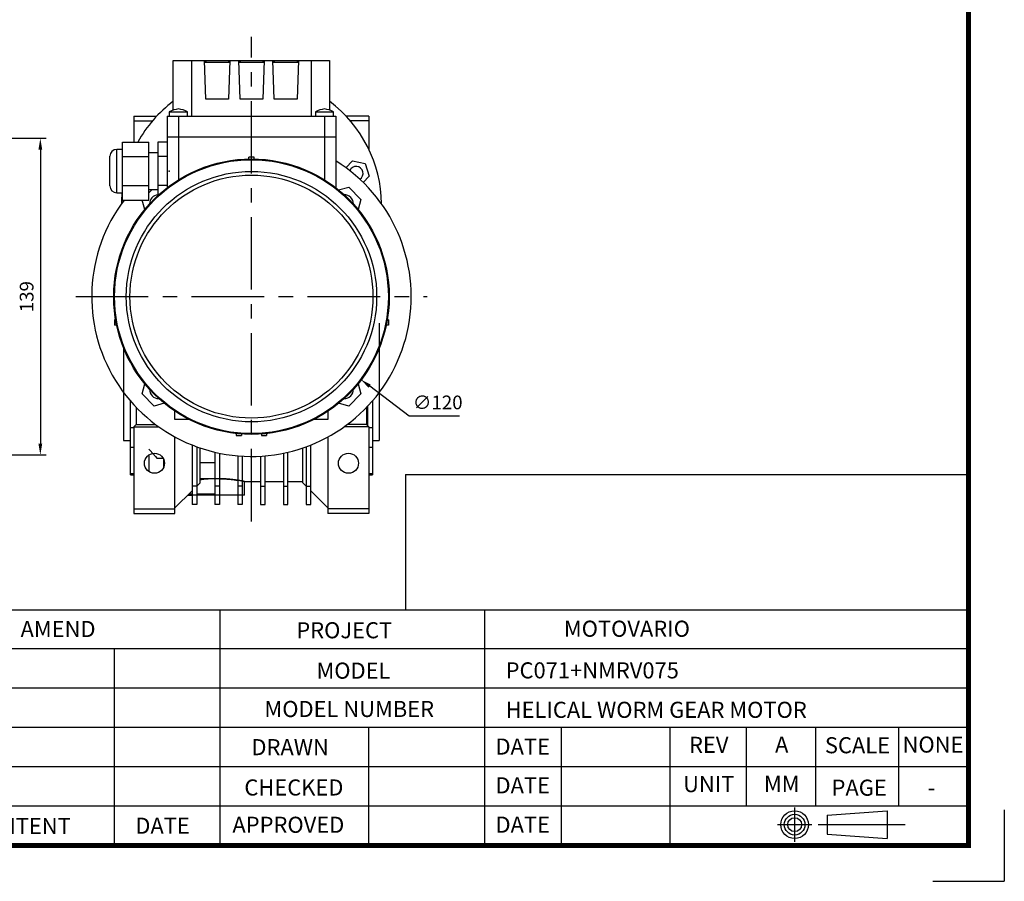
# Model space of a CAD drawing. Extents: x -1204 to -135, y 31 to 792.
# Drawn here: x -567 to -135, y 31 to 409 of the extents above; entities that cross this region are included whole.
import ezdxf

# ---------------------------------------------------------------- set-up
doc = ezdxf.new("R2010")
doc.units = 0
doc.header["$MEASUREMENT"] = 0
doc.linetypes.add('CENTER', pattern=[50.8, 31.75, -6.35, 6.35, -6.35])
doc.layers.add('CENTER', color=1, linetype='CENTER')
doc.styles.add('MX_NOTE_STANDARD', font='txt.shx', dxfattribs={"height": 3.15, "bigfont": 'extfont.shx'})
doc.dimstyles.new('MXDIMSTYLE', dxfattribs={"dimtxt": 3.15, "dimasz": 2.5, "dimexe": 1.5, "dimexo": 1, "dimgap": 1, "dimtad": 1, "dimdec": 4, "dimdsep": 46, "dimtxsty": 'MX_NOTE_STANDARD', "dimcen": 2.5, "dimadec": 0, "dimazin": 0, "dimtfac": 1, "dimtdec": 4, "dimtmove": 2, "dimatfit": 3, "dimfxl": 1, "dimtolj": 1, "dimarcsym": 0})

# ---------------------------------------------------------------- blocks, each defined once
blk = doc.blocks.new('BLOCK')
at = {"ltscale": 0.1}
for p, q in [((-343, 187), (-86.1, 187)), ((-736, 125.27), (-86.1, 125.27)), ((-427.86, 125.27), (-427.86, 17.66)), ((-307, 125.27), (-307, 17.66)), ((-86.1, 107.34), (-736, 107.34)), ((-476, 107.34), (-476, 17.66)), ((-86.1, 89.4), (-736, 89.4)), ((-86.1, 71.47), (-588.11, 71.47)), ((-360, 71.47), (-360, 17.66)), ((-272, 71.47), (-272, 17.66)), ((-222.41, 71.47), (-222.41, 17.66)), ((-187.64, 71.47), (-187.64, 35.6)), ((-156, 71.47), (-156, 35.6)), ((-118.12, 71.47), (-118.12, 35.6)), ((-86.1, 53.53), (-588.11, 53.53)), ((-86.1, 35.6), (-588.11, 35.6)), ((-165.45, 35.01), (-165.45, 19.33)), ((-150.58, 31.56), (-123.23, 33.45)), ((-150.58, 31.56), (-150.58, 22.78)), ((-123.23, 33.45), (-123.23, 20.9)), ((-173.3, 27.17), (-157.61, 27.17)), ((-154.73, 27.17), (-115.02, 27.17)), ((-150.58, 22.78), (-123.23, 20.9))]:
    blk.add_line(p, q, dxfattribs=at)
at = {"linetype": 'Continuous'}
blk.add_line((-343, 187), (-343, 125.27), dxfattribs=at)
at = {"color": 8, "linetype": 'Continuous'}
for p in [(-69.76, 34), (-102.43, 1.32)]:
    blk.add_line(p, (-69.76, 1.32), dxfattribs=at)
at = {"linetype": 'Continuous', "const_width": 2.38, "flags": 128}
blk.add_lwpolyline([(-1153.45, 778.01), (-1153.45, 17.66), (-86.1, 17.66), (-86.1, 778.01)], close=True, dxfattribs=at)
at = {"ltscale": 0.1}
for radius in [6.28, 4.72, 3.17]:
    blk.add_circle((-165.45, 27.17), radius, dxfattribs=at)
at = {"ltscale": 25.4}
for s, insert, char_height, width, attachment_point in [('AMEND', (-518.76, 120.11), 7.336, 40.6887, 1), ('PROJECT', (-392.9, 119.55), 7.336, 83.2177, 1), ('MODEL', (-383.7, 101.12), 7.336, 83.2177, 1), ('MODEL NUMBER', (-407.44, 83.62), 7.3359, 91.0655, 1), ('{\\T0.95;NONE}', (-102.3, 67.4), 7.3359, 23.6466, 2), ('DRAWN', (-413.39, 66.21), 7.336, 49.0655, 1), ('{\\T0.95;DATE}', (-289.56, 66.48), 7.3359, 83.2177, 2), ('{\\T0.95;REV}', (-204.66, 67.27), 7.3359, 83.2177, 2), ('A', (-171.35, 67.4), 7.34, 83.2177, 2), ('{\\T0.9;SCALE}', (-136.77, 67.08), 7.3359, 52.3361, 2), ('MM', (-171.35, 49.48), 7.336, 83.2177, 2), ('{\\T0.9;CHECKED}', (-416.6, 47.81), 7.3359, 83.2177, 1), ('{\\T0.95;DATE}', (-289.56, 48.79), 7.3359, 83.2177, 2), ('{\\T0.95;UNIT}', (-204.66, 49.34), 7.3359, 83.2177, 2), ('{\\T0.95;PAGE}', (-136, 47.72), 7.3359, 46.4712, 2), ('{\\T0.95;-}', (-103, 47.72), 7.336, 46.4712, 2), ('CONTENT', (-542, 30.19), 7.336, 57.2995, 1), ('DATE', (-466.36, 30.36), 7.336, 34.8239, 1), ('{\\T0.95;APPROVED}', (-422.07, 30.79), 7.3359, 83.2177, 1), ('{\\T0.95;DATE}', (-289.56, 30.85), 7.3359, 83.2177, 2)]:
    blk.add_mtext(s, dxfattribs=dict(at, insert=insert, char_height=char_height, width=width, attachment_point=attachment_point))
blk = doc.blocks.new('*D13')
at = {"color": 3, "linetype": 'Continuous', "lineweight": -2}
for p, q in [((-396.11, 234.85), (-413.41, 247.95)), ((-374.11, 234.85), (-396.11, 234.85))]:
    blk.add_line(p, q, dxfattribs=at)
at = {"color": 3, "linetype": 'Continuous'}
blk.add_solid([(-412.9, 248.62), (-413.91, 247.29), (-417.39, 250.97)], dxfattribs=at)
at = {"layer": 'DEFPOINTS', "color": 0, "linetype": 'Continuous'}
for p in [(-513.03, 323.41), (-417.39, 250.97)]:
    blk.add_point(p, dxfattribs=at)
at = {"color": 3, "linetype": 'Continuous', "insert": (-383.61, 240.85), "char_height": 6, "attachment_point": 5}
blk.add_mtext('\\A1;∅120', dxfattribs=at)
blk = doc.blocks.new('*D32')
at = {"color": 3, "linetype": 'Continuous', "lineweight": -2}
for p, q in [((-650.3, 356.54), (-555.21, 356.54)), ((-557.71, 351.54), (-557.71, 222.84)), ((-650.3, 217.84), (-555.21, 217.84))]:
    blk.add_line(p, q, dxfattribs=at)
at = {"color": 3, "linetype": 'Continuous'}
for points in [[(-558.54, 351.54), (-556.88, 351.54), (-557.71, 356.54)], [(-558.54, 222.84), (-556.88, 222.84), (-557.71, 217.84)]]:
    blk.add_solid(points, dxfattribs=at)
at = {"layer": 'DEFPOINTS', "color": 0, "linetype": 'Continuous'}
for p in [(-653.3, 356.54), (-653.3, 217.84), (-557.71, 217.84)]:
    blk.add_point(p, dxfattribs=at)
at = {"color": 3, "linetype": 'Continuous', "insert": (-563.71, 287.19), "char_height": 6, "attachment_point": 5, "rotation": 90}
blk.add_mtext('\\A1;139', dxfattribs=at)

msp = doc.modelspace()

# ---------------------------------------------------------------- linework, layer by layer
for p, q in [((-499.46, 368.91), (-499.46, 390.69)), ((-499.46, 390.69), (-430.96, 390.69)), ((-491.55, 390.69), (-491.55, 366.19)), ((-485.8, 389.69), (-485.8, 390.69)), ((-485.21, 373.69), (-485.8, 390.69)), ((-474.62, 389.69), (-485.8, 389.69)), ((-485.77, 390.69), (-485.77, 389.69)), ((-485.21, 390.69), (-485.21, 389.69)), ((-475.21, 390.69), (-475.21, 389.69)), ((-474.62, 390.69), (-475.21, 373.69)), ((-474.65, 389.69), (-474.65, 390.69)), ((-474.62, 390.69), (-474.62, 389.69)), ((-470.8, 389.69), (-470.8, 390.69)), ((-470.21, 373.69), (-470.8, 390.69)), ((-459.62, 389.69), (-470.8, 389.69)), ((-470.77, 390.69), (-470.77, 389.69)), ((-470.21, 390.69), (-470.21, 389.69)), ((-460.21, 390.69), (-460.21, 389.69)), ((-459.62, 390.69), (-460.21, 373.69)), ((-459.65, 389.69), (-459.65, 390.69)), ((-459.62, 390.69), (-459.62, 389.69)), ((-455.8, 389.69), (-455.8, 390.69)), ((-455.21, 373.69), (-455.8, 390.69)), ((-444.62, 389.69), (-455.8, 389.69)), ((-455.77, 390.69), (-455.77, 389.69)), ((-455.21, 390.69), (-455.21, 389.69)), ((-445.21, 390.69), (-445.21, 389.69)), ((-444.62, 390.69), (-445.21, 373.69)), ((-444.65, 389.69), (-444.65, 390.69)), ((-444.62, 390.69), (-444.62, 389.69)), ((-438.87, 366.19), (-438.87, 390.69)), ((-430.96, 390.69), (-430.96, 368.91)), ((-475.21, 373.69), (-485.21, 373.69)), ((-460.21, 373.69), (-470.21, 373.69)), ((-445.21, 373.69), (-455.21, 373.69)), ((-501.21, 368.19), (-501.21, 366.19)), ((-501.21, 368.19), (-493.21, 368.19)), ((-493.21, 366.19), (-493.21, 368.19)), ((-437.21, 368.19), (-437.21, 366.19)), ((-437.21, 368.19), (-429.21, 368.19)), ((-429.21, 366.19), (-429.21, 368.19)), ((-516.71, 366.19), (-506.78, 366.19)), ((-516.71, 366.19), (-516.71, 354.89)), ((-516.71, 364.19), (-508.57, 364.19)), ((-502.21, 366.19), (-502.21, 357.19)), ((-502.21, 366.19), (-428.21, 366.19)), ((-497.21, 366.19), (-497.21, 357.19)), ((-433.21, 366.19), (-433.21, 357.19)), ((-428.21, 366.19), (-428.21, 357.19)), ((-413.71, 366.19), (-423.64, 366.19)), ((-413.71, 364.19), (-421.85, 364.19)), ((-413.71, 366.19), (-413.71, 351.62)), ((-521.71, 354.89), (-510.21, 354.89)), ((-521.71, 329.49), (-521.71, 354.89)), ((-510.21, 329.49), (-510.21, 354.89)), ((-502.21, 354.89), (-506.21, 354.89)), ((-506.21, 354.89), (-506.21, 331.48)), ((-502.21, 357.19), (-428.21, 357.19)), ((-502.21, 357.19), (-502.21, 334.87)), ((-497.21, 357.19), (-497.21, 338.36)), ((-433.21, 357.19), (-433.21, 338.36)), ((-428.21, 357.19), (-428.21, 334.87)), ((-521.71, 351.69), (-524.21, 351.69)), ((-524.21, 332.69), (-524.21, 351.69)), ((-506.21, 350.19), (-510.21, 350.19)), ((-527.21, 335.69), (-527.21, 348.69)), ((-521.71, 348.54), (-510.21, 348.54)), ((-502.21, 348.54), (-506.21, 348.54)), ((-466.36, 347.53), (-466.36, 348.29)), ((-464.06, 348.29), (-466.36, 348.29)), ((-464.06, 347.53), (-464.06, 348.29)), ((-423.86, 343.67), (-421, 346.75)), ((-421, 346.75), (-415.37, 345.45)), ((-415.37, 345.45), (-413.68, 339.93)), ((-413.68, 339.93), (-416.23, 337.2)), ((-524.21, 332.69), (-521.71, 332.69)), ((-521.71, 335.84), (-510.21, 335.84)), ((-510.21, 334.19), (-506.21, 334.19)), ((-510.21, 332.7), (-508.72, 334.19)), ((-502.21, 335.84), (-506.21, 335.84)), ((-427.02, 333.92), (-422.61, 335.1)), ((-422.61, 335.1), (-417.3, 329.79)), ((-521.71, 329.49), (-510.21, 329.49)), ((-511.94, 325.38), (-513.04, 329.49)), ((-417.3, 329.79), (-418.48, 325.38)), ((-525.21, 277.04), (-525.21, 274.74)), ((-524.7, 277.04), (-525.21, 277.04)), ((-405.21, 277.04), (-405.72, 277.04)), ((-405.21, 277.04), (-405.21, 274.74)), ((-524.26, 274.74), (-525.21, 274.74)), ((-409.21, 275.54), (-409.21, 224.19)), ((-405.21, 274.74), (-406.16, 274.74)), ((-521.21, 264.19), (-521.21, 224.19)), ((-513.12, 244.59), (-511.94, 249)), ((-418.48, 249), (-417.3, 244.59)), ((-507.81, 239.28), (-513.12, 244.59)), ((-417.3, 244.59), (-422.61, 239.28)), ((-518.21, 209.19), (-518.21, 241.47)), ((-515.71, 238.72), (-515.71, 231.19)), ((-503.4, 240.46), (-507.81, 239.28)), ((-422.61, 239.28), (-427.02, 240.46)), ((-414.71, 231.19), (-414.71, 238.72)), ((-414.21, 230.67), (-414.21, 239.23)), ((-412.21, 241.47), (-412.21, 209.19)), ((-498.86, 237.09), (-498.86, 233.49)), ((-498.86, 233.49), (-492.75, 233.49)), ((-437.67, 233.49), (-431.56, 233.49)), ((-431.56, 233.49), (-431.56, 237.09)), ((-516.71, 229.78), (-518.21, 229.78)), ((-515.71, 231.19), (-516.71, 230.19)), ((-516.71, 230.19), (-505.84, 230.19)), ((-516.71, 230.19), (-516.71, 192.19)), ((-515.71, 231.19), (-507.21, 231.19)), ((-413.71, 230.19), (-424.58, 230.19)), ((-414.71, 231.19), (-423.21, 231.19)), ((-413.71, 230.19), (-414.71, 231.19)), ((-413.71, 230.19), (-413.71, 192.19)), ((-412.21, 229.78), (-413.71, 229.78)), ((-498.71, 192.19), (-498.71, 225.73)), ((-471.86, 227.21), (-471.86, 226.29)), ((-471.86, 226.29), (-469.56, 226.29)), ((-469.56, 227), (-469.56, 226.29)), ((-460.86, 227), (-460.86, 226.29)), ((-460.86, 226.29), (-458.56, 226.29)), ((-458.56, 227.21), (-458.56, 226.29)), ((-431.71, 225.73), (-431.71, 192.19)), ((-521.21, 224.19), (-518.21, 224.19)), ((-518.21, 221.29), (-516.71, 221.29)), ((-491.21, 222.2), (-491.21, 196.19)), ((-489.21, 221.43), (-489.21, 196.19)), ((-487.71, 205.69), (-487.71, 220.91)), ((-442.71, 205.69), (-442.71, 220.91)), ((-441.21, 221.43), (-441.21, 196.19)), ((-439.21, 196.19), (-439.21, 222.2)), ((-413.71, 221.29), (-412.21, 221.29)), ((-412.21, 224.19), (-409.21, 224.19)), ((-510.21, 217.8), (-510.21, 210.58)), ((-506.61, 216.45), (-503.71, 216.45)), ((-503.71, 216), (-503.71, 212.38)), ((-481.21, 219.04), (-481.21, 196.19)), ((-479.21, 218.61), (-479.21, 196.19)), ((-471.21, 217.45), (-471.21, 196.19)), ((-469.21, 217.31), (-469.21, 196.19)), ((-461.21, 217.31), (-461.21, 196.19)), ((-459.21, 196.19), (-459.21, 217.45)), ((-451.21, 218.61), (-451.21, 196.19)), ((-449.21, 196.19), (-449.21, 219.04)), ((-487.71, 214.57), (-481.21, 214.57)), ((-516.71, 209.52), (-518.21, 209.52)), ((-518.21, 209.19), (-516.71, 209.19)), ((-481.21, 207.37), (-487.71, 207.37)), ((-412.21, 209.52), (-413.71, 209.52)), ((-413.71, 209.19), (-412.21, 209.19)), ((-489.21, 204.19), (-491.21, 204.19)), ((-489.21, 204.19), (-487.71, 205.69)), ((-479.21, 204.19), (-481.21, 204.19)), ((-469.21, 204.19), (-471.21, 204.19)), ((-468.21, 200.19), (-468.21, 206.19)), ((-468.21, 206.19), (-461.21, 206.19)), ((-461.21, 204.19), (-459.21, 204.19)), ((-459.21, 206.19), (-451.21, 206.19)), ((-451.21, 204.19), (-449.21, 204.19)), ((-449.21, 206.19), (-442.71, 206.19)), ((-442.71, 205.69), (-441.21, 204.19)), ((-441.21, 204.19), (-439.21, 204.19)), ((-498.71, 194.69), (-491.21, 202.19)), ((-493.21, 200.19), (-491.21, 200.19)), ((-492.53, 200.87), (-491.21, 200.87)), ((-468.21, 200.19), (-491.12, 200.19)), ((-489.21, 200.87), (-481.21, 200.87)), ((-439.21, 202.19), (-431.71, 194.69)), ((-516.71, 194.19), (-498.71, 194.19)), ((-489.21, 196.19), (-491.21, 196.19)), ((-479.21, 196.19), (-481.21, 196.19)), ((-469.21, 196.19), (-471.21, 196.19)), ((-461.21, 196.19), (-459.21, 196.19)), ((-451.21, 196.19), (-449.21, 196.19)), ((-441.21, 196.19), (-439.21, 196.19)), ((-413.71, 194.19), (-431.71, 194.19)), ((-516.71, 192.19), (-498.71, 192.19)), ((-413.71, 192.19), (-431.71, 192.19))]:
    msp.add_line(p, q)
for points in [[(-510.11, 220.36), (-509.56, 219.72), (-508.41, 218.42), (-507.22, 217.11), (-506.61, 216.45)], [(-468.21, 206.19), (-468.21, 206.19), (-468.22, 206.19), (-468.23, 206.19), (-468.23, 206.2), (-468.24, 206.2), (-468.26, 206.2), (-468.29, 206.21), (-468.32, 206.21), (-468.35, 206.22), (-468.39, 206.23), (-468.41, 206.23), (-468.44, 206.24), (-468.49, 206.25), (-468.55, 206.26), (-468.61, 206.27), (-468.67, 206.29), (-468.75, 206.3), (-468.79, 206.31), (-468.82, 206.31), (-468.91, 206.33), (-469, 206.35), (-469.04, 206.36), (-469.09, 206.37), (-469.19, 206.38), (-469.29, 206.4), (-469.34, 206.41), (-469.4, 206.42), (-469.51, 206.45), (-469.62, 206.47), (-469.75, 206.49), (-469.87, 206.51), (-470, 206.53), (-470.07, 206.55), (-470.14, 206.56), (-470.27, 206.58), (-470.42, 206.61), (-470.56, 206.63), (-470.71, 206.66), (-470.86, 206.68), (-470.94, 206.69), (-471.02, 206.71), (-471.18, 206.73), (-471.34, 206.76), (-471.51, 206.78), (-471.67, 206.81), (-471.84, 206.83), (-471.93, 206.84), (-472.02, 206.86), (-472.19, 206.88), (-472.38, 206.91), (-472.56, 206.93), (-472.76, 206.96), (-472.95, 206.98), (-473.05, 207), (-473.15, 207.01), (-473.35, 207.03), (-473.56, 207.06), (-473.77, 207.08), (-473.98, 207.11), (-474.2, 207.13), (-474.31, 207.14), (-474.42, 207.15), (-474.64, 207.17), (-474.87, 207.19), (-474.98, 207.21), (-475.1, 207.22), (-475.33, 207.24), (-475.56, 207.26), (-475.68, 207.27), (-475.8, 207.27), (-476.03, 207.29), (-476.27, 207.31), (-476.51, 207.33), (-476.75, 207.34), (-477, 207.35), (-477.12, 207.36), (-477.24, 207.37), (-477.49, 207.38), (-477.73, 207.39), (-477.98, 207.4), (-478.22, 207.41), (-478.47, 207.42), (-478.59, 207.42), (-478.72, 207.43), (-478.96, 207.43), (-479.21, 207.44), (-479.45, 207.44), (-479.7, 207.44), (-479.94, 207.45), (-480.06, 207.45), (-480.18, 207.45), (-480.42, 207.45), (-480.66, 207.44), (-480.9, 207.44), (-481.15, 207.44), (-481.39, 207.43), (-481.52, 207.43), (-481.64, 207.43), (-481.89, 207.42), (-482.13, 207.41), (-482.38, 207.4), (-482.62, 207.39), (-482.87, 207.38), (-482.99, 207.38), (-483.12, 207.37), (-483.36, 207.36), (-483.6, 207.34), (-483.73, 207.34), (-483.85, 207.33), (-484.09, 207.31), (-484.33, 207.3), (-484.45, 207.29), (-484.56, 207.28), (-484.8, 207.26), (-485.03, 207.24), (-485.26, 207.22), (-485.49, 207.2), (-485.72, 207.18), (-485.83, 207.17), (-485.94, 207.16), (-486.16, 207.13), (-486.38, 207.11), (-486.6, 207.09), (-486.81, 207.06), (-487.01, 207.04), (-487.12, 207.03), (-487.22, 207.01), (-487.42, 206.99), (-487.61, 206.97), (-487.71, 206.95)], [(-479.21, 207.44), (-478.96, 207.43), (-478.46, 207.42), (-477.95, 207.4), (-477.7, 207.39), (-477.45, 207.38), (-476.95, 207.35), (-476.45, 207.32), (-475.96, 207.29), (-475.48, 207.25), (-475.01, 207.21), (-474.78, 207.19), (-474.55, 207.16), (-474.1, 207.12), (-473.66, 207.07), (-473.24, 207.02), (-472.83, 206.97), (-472.44, 206.92), (-472.25, 206.89), (-472.07, 206.86), (-471.71, 206.81), (-471.37, 206.76), (-471.21, 206.74)], [(-469.21, 206.39), (-469.15, 206.38), (-469.05, 206.36), (-468.95, 206.34), (-468.9, 206.33), (-468.86, 206.32), (-468.77, 206.3), (-468.69, 206.29), (-468.61, 206.27), (-468.55, 206.26), (-468.48, 206.25), (-468.46, 206.24), (-468.43, 206.24), (-468.38, 206.23), (-468.34, 206.22), (-468.3, 206.21), (-468.27, 206.2), (-468.25, 206.2), (-468.24, 206.2), (-468.23, 206.19), (-468.22, 206.19), (-468.21, 206.19), (-468.21, 206.19)]]:
    msp.add_lwpolyline(points)
for centre, radius in [((-465.21, 287.19), 60.35), ((-465.21, 287.19), 59.99), ((-465.21, 287.19), 54.86), ((-465.21, 287.19), 53.22), ((-507.71, 214.19), 4.39), ((-422.71, 214.19), 4.39)]:
    msp.add_circle(centre, radius)
for centre, radius, start, end in [((-465.21, 327.19), 57, 126.9327, 150.9223), ((-465.21, 327.19), 57, 0.6408, 53.0673), ((-495.98, 358.03), 11.43, 96.1732, 117.2253), ((-498.44, 358.03), 11.43, 62.7747, 83.8268), ((-431.98, 358.03), 11.43, 96.1732, 117.2253), ((-434.44, 358.03), 11.43, 62.7747, 83.8268), ((-524.21, 348.69), 3, 90, 180), ((-465.21, 287.19), 70, 142.8243, 58.091), ((-419.31, 341.22), 3, 301.0482, 158.2549), ((-524.21, 335.69), 3, 180, 270), ((-465.21, 327.19), 57, 174.4628, 179.3592), ((-505.87, 327.85), 4, 94.8956, 180.9429), ((-424.55, 327.85), 4, 359.0571, 90.9429), ((-505.87, 246.53), 4, 179.0571, 270.9429), ((-424.55, 246.53), 4, 269.0571, 0.9429)]:
    msp.add_arc(centre, radius, start, end)
at = {"extrusion": (0, 1, 0)}
msp.add_point((-465.21, 357.19, 209), dxfattribs=at)
msp.add_point((-465.21, 357.19, 209), dxfattribs=at)
at = {"extrusion": (1, 0, -6.12303e-17)}
for p in [(-501.21, 342.19, 222.75), (-501.21, 342.19, 193.25)]:
    msp.add_point(p, dxfattribs=at)
at = {"extrusion": (-1, 0, 6.12303e-17)}
for p in [(-501.21, 342.19, 222.75), (-409.21, 264.19)]:
    msp.add_point(p, dxfattribs=at)
at = {"layer": 'CENTER', "linetype": 'CENTER'}
for p, q in [((-465.21, 188.71), (-465.21, 401.04)), ((-542.21, 287.19), (-388.21, 287.19))]:
    msp.add_line(p, q, dxfattribs=at)

# ---------------------------------------------------------------- block references
at = {"color": 3, "linetype": 'Continuous', "xscale": 0.96, "yscale": 0.96, "zscale": 0.96}
msp.add_blockref('BLOCK', (-68.37, 29.8), dxfattribs=at)

# ---------------------------------------------------------------- texts
at = {"color": 4, "ltscale": 25.4, "char_height": 7.0425, "attachment_point": 1}
for s, insert, width in [('{\\T0.95;\\C4;MOTOVARIO}', (-328.31, 145.24), 67.5446), ('PC071+NMRV075', (-353.83, 127), 192.3446), ('{\\T0.95;HELICAL WORM GEAR MOTOR}', (-353.83, 109.72), 188.5046)]:
    msp.add_mtext(s, dxfattribs=dict(at, insert=insert, width=width))

# ---------------------------------------------------------------- dimensions: what is measured, and where the dimension line sits
at = {"color": 3, "linetype": 'Continuous'}
dim = msp.add_linear_dim(base=(-557.71, 217.84), p1=(-653.3, 356.54), p2=(-653.3, 217.84), angle=90, dimstyle='MXDIMSTYLE', override={"dimtxt": 6, "dimasz": 5, "dimexe": 2.5, "dimexo": 3, "dimgap": 3, "dimtoh": 1, "dimdec": 0, "dimzin": 9, "dimtxsty": 'Standard', "dimcen": 0, "dimclrd": 3, "dimclre": 3, "dimclrt": 3, "dimtdec": 0, "dimtofl": 0, "dimtmove": 0, "dimtzin": 0}, dxfattribs=at)
dim.commit()
dim.dimension.update_dxf_attribs({"geometry": '*D32', "text_midpoint": (-563.71, 287.19)})
dim = msp.add_diameter_dim_2p(p1=(-513.03, 323.41), p2=(-417.39, 250.97), dimstyle='MXDIMSTYLE', override={"dimtxt": 6, "dimasz": 5, "dimexe": 2.5, "dimexo": 3, "dimgap": 3, "dimtoh": 1, "dimdec": 0, "dimzin": 9, "dimtxsty": 'Standard', "dimcen": 0, "dimclrd": 3, "dimclre": 3, "dimclrt": 3, "dimtdec": 0, "dimtofl": 0, "dimtmove": 0, "dimtzin": 0}, dxfattribs=at)
dim.commit()
dim.dimension.update_dxf_attribs({"geometry": '*D13', "text_midpoint": (-383.61, 234.85), "dimtype": 163})

doc.saveas('drawing.dxf')
